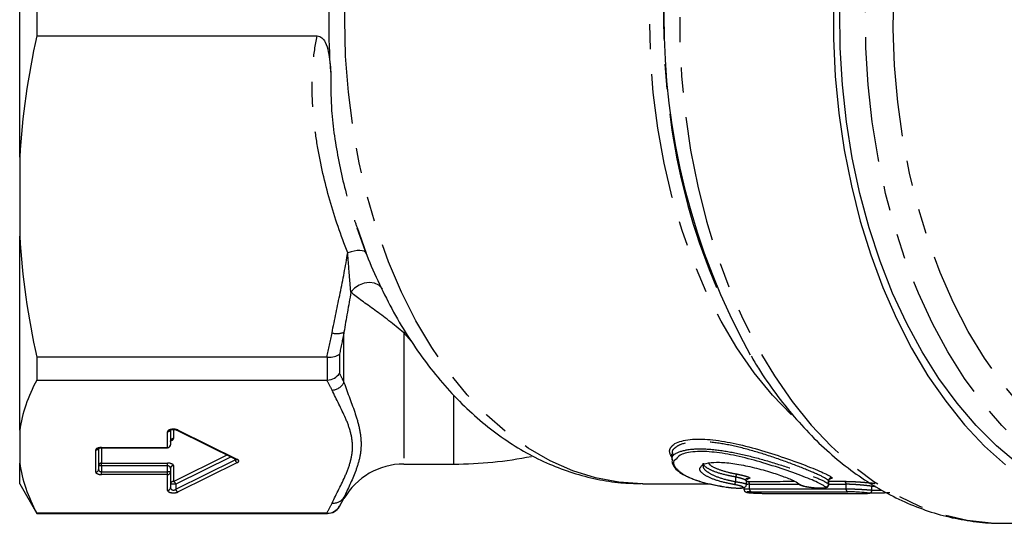
# Model space of a CAD drawing. Extents: x 16 to 410, y 16 to 255.
# Drawn here: x 80 to 130, y 16 to 42 of the extents above; entities that cross this region are included whole.
import ezdxf

# ---------------------------------------------------------------- set-up
doc = ezdxf.new("R2010")
doc.units = 0
doc.linetypes.add('PHANTOM', pattern=[12.7, 6.35, -1.27, 1.27, -1.27, 1.27, -1.27])
doc.layers.get('0').update_dxf_attribs({"linetype": 'CONTINUOUS'})

msp = doc.modelspace()

# ---------------------------------------------------------------- linework, layer by layer
at = {"color": 7, "linetype": 'CONTINUOUS'}
for p, q in [((80.206, 35.017), (80.206, 48.925)), ((81.072, 42.796), (81.072, 41.147)), ((81.072, 41.147), (95.279, 41.147)), ((80.206, 35.017), (80.206, 31.016)), ((97.295, 31.44), (97.719, 30.252)), ((97.302, 31.443), (97.759, 30.15)), ((80.206, 21.181), (80.206, 31.016)), ((115.326, 28.869), (115.514, 28.419)), ((95.775, 24.886), (81.072, 24.886)), ((81.072, 24.886), (81.072, 23.72)), ((81.072, 23.72), (95.775, 23.72)), ((80.206, 21.181), (80.206, 19.524)), ((87.849, 21.199), (87.849, 20.446)), ((88.163, 21.194), (91.173, 19.708)), ((84.206, 20.272), (84.206, 19.203)), ((84.356, 20.307), (84.356, 20.296)), ((84.356, 20.296), (87.699, 20.296)), ((113.258, 19.925), (113.258, 19.985)), ((113.29, 20.001), (113.3, 19.956)), ((80.206, 18.471), (80.206, 19.524)), ((99.67, 19.471), (102.206, 19.471)), ((113.248, 19.956), (113.248, 19.667)), ((113.309, 19.629), (113.301, 19.667)), ((87.849, 19.254), (87.849, 19.079)), ((87.849, 19.079), (87.849, 18.276)), ((80.206, 18.471), (81.072, 16.971)), ((111.781, 18.471), (115.148, 18.471)), ((117.037, 18.442), (117.037, 18.614)), ((121.21, 18.445), (121.21, 18.617)), ((116.908, 18.283), (116.908, 18.196)), ((123.397, 18.146), (123.397, 18.338)), ((96.408, 17.321), (96.639, 17.721)), ((95.775, 16.985), (81.072, 16.985)), ((81.072, 16.985), (81.072, 16.971)), ((81.072, 16.971), (95.802, 16.971)), ((130.035, 16.471), (137.827, 16.471))]:
    msp.add_line(p, q, dxfattribs=at)
at = {"color": 8, "linetype": 'PHANTOM'}
for p, q in [((96.639, 23.596), (96.639, 26.147)), ((99.766, 26.145), (99.67, 26.111)), ((99.67, 26.111), (99.67, 19.471)), ((100.066, 25.679), (99.67, 26.111)), ((96.408, 25.032), (96.408, 24.064)), ((95.802, 23.721), (95.802, 24.885)), ((102.206, 19.471), (102.206, 22.93)), ((87.699, 20.307), (87.699, 21.11)), ((87.999, 21.222), (87.999, 20.759)), ((88.229, 21.19), (91.24, 19.703)), ((84.056, 19.064), (84.056, 20.183)), ((84.356, 20.307), (87.699, 20.307)), ((84.356, 20.296), (84.356, 19.517)), ((87.699, 20.307), (87.699, 20.296)), ((84.356, 19.517), (87.699, 19.517)), ((84.356, 19.378), (84.356, 19.517)), ((87.699, 19.378), (87.699, 19.517)), ((87.999, 18.59), (90.718, 19.932)), ((90.916, 19.834), (88.114, 18.451)), ((88.114, 18.196), (91.125, 19.682)), ((91.24, 19.544), (88.229, 18.058)), ((91.125, 19.682), (91.125, 19.731)), ((84.356, 19.378), (84.206, 19.378)), ((84.356, 19.378), (84.356, 19.079)), ((87.699, 19.378), (84.356, 19.378)), ((84.356, 18.94), (84.356, 19.079)), ((84.356, 19.079), (87.699, 19.079)), ((87.699, 19.079), (87.699, 19.378)), ((87.849, 19.079), (87.699, 19.079)), ((87.699, 18.94), (87.699, 19.079)), ((87.999, 19.393), (87.999, 18.59)), ((87.699, 18.94), (84.356, 18.94)), ((87.699, 18.137), (87.699, 18.94)), ((116.49, 18.579), (116.49, 18.815)), ((117.058, 18.595), (117.105, 18.595)), ((121.199, 18.617), (121.201, 18.635)), ((121.201, 18.458), (121.201, 18.635)), ((88.114, 18.451), (87.849, 18.451)), ((88.114, 18.451), (88.114, 18.196)), ((117.192, 18.216), (117.192, 18.446)), ((121.201, 18.458), (121.199, 18.445)), ((122.08, 18.218), (122.08, 18.448)), ((123.396, 18.143), (123.886, 18.154)), ((123.575, 18.336), (123.397, 18.333)), ((96.639, 17.721), (96.639, 17.789)), ((95.802, 16.971), (95.802, 16.985)), ((96.408, 17.331), (96.408, 17.321))]:
    msp.add_line(p, q, dxfattribs=at)
at = {"color": 8, "linetype": 'PHANTOM', "flags": 128}
for points in [[(129.897, 67.47), (129.436, 67.454), (128.213, 67.313), (127, 67.03), (125.804, 66.607), (124.632, 66.046), (123.49, 65.35), (122.385, 64.523), (121.322, 63.57), (120.308, 62.496), (119.349, 61.308), (118.45, 60.01), (117.615, 58.612), (116.85, 57.121), (116.159, 55.545), (115.545, 53.893), (115.013, 52.174), (114.565, 50.398), (114.203, 48.575), (113.93, 46.715), (113.747, 44.828), (113.655, 42.925), (113.655, 41.017), (113.747, 39.115), (113.93, 37.228), (114.203, 35.368), (114.565, 33.545), (115.013, 31.769), (115.545, 30.05), (116.159, 28.398), (116.85, 26.822), (117.615, 25.33), (118.45, 23.932), (119.349, 22.635), (120.308, 21.446), (121.322, 20.372), (122.385, 19.419), (123.49, 18.592), (124.632, 17.896), (125.804, 17.335), (127, 16.912), (128.213, 16.629), (129.436, 16.488), (130.035, 16.471)], [(139.129, 16.971), (137.914, 17.043), (136.705, 17.257), (135.511, 17.613), (134.337, 18.109), (133.191, 18.741), (132.079, 19.506), (131.007, 20.4), (129.981, 21.417), (129.008, 22.553), (128.093, 23.799), (127.241, 25.149), (126.458, 26.596), (125.747, 28.131), (125.112, 29.745), (124.558, 31.43), (124.087, 33.174), (123.703, 34.969), (123.406, 36.804), (123.2, 38.669), (123.085, 40.553), (123.062, 42.444), (123.131, 44.333), (123.292, 46.209), (123.543, 48.06), (123.884, 49.877), (124.312, 51.648), (124.825, 53.363), (125.419, 55.014), (126.093, 56.589), (126.841, 58.081), (127.659, 59.481), (128.543, 60.78), (129.488, 61.972), (130.488, 63.049), (131.537, 64.005), (132.63, 64.836), (133.76, 65.535), (134.921, 66.099), (136.106, 66.525), (137.214, 66.793)], [(139.895, 17.971), (138.7, 18.043), (137.511, 18.26), (136.337, 18.618), (135.185, 19.117), (134.061, 19.754), (132.972, 20.524), (131.924, 21.423), (130.925, 22.446), (129.979, 23.586), (129.093, 24.837), (128.272, 26.191), (127.521, 27.64), (126.844, 29.174), (126.246, 30.786), (125.73, 32.465), (125.299, 34.202), (124.956, 35.985), (124.703, 37.804), (124.541, 39.648), (124.471, 41.506), (124.494, 43.367), (124.61, 45.219), (124.818, 47.052), (125.116, 48.855), (125.504, 50.616), (125.977, 52.325), (126.535, 53.971), (127.173, 55.546), (127.887, 57.039), (128.674, 58.441), (129.528, 59.744), (130.445, 60.941), (131.418, 62.023), (132.442, 62.985), (133.511, 63.82), (134.619, 64.524), (135.758, 65.092), (136.922, 65.521), (138.104, 65.809), (139.297, 65.953), (140.493, 65.953), (141.686, 65.809), (142.868, 65.521), (144.032, 65.092), (145.171, 64.524), (146.279, 63.82), (147.348, 62.985), (148.372, 62.023), (149.346, 60.941), (150.262, 59.744), (151.116, 58.441), (151.429, 57.909)], [(111.781, 18.471), (111.753, 18.471), (110.569, 18.547), (109.393, 18.767), (108.232, 19.129), (107.092, 19.632), (105.981, 20.273), (104.906, 21.047), (103.873, 21.949), (102.889, 22.975), (101.959, 24.117), (101.09, 25.37), (100.287, 26.724), (99.554, 28.173), (98.897, 29.706), (98.318, 31.314), (97.823, 32.988), (97.413, 34.718), (97.092, 36.492), (96.861, 38.299), (96.722, 40.13), (96.676, 41.971), (96.722, 43.813), (96.861, 45.643), (97.092, 47.451), (97.413, 49.225), (97.823, 50.954), (98.318, 52.628), (98.897, 54.237), (99.554, 55.77), (100.287, 57.218), (101.09, 58.573), (101.959, 59.825), (102.889, 60.968), (103.873, 61.993), (104.906, 62.896), (105.981, 63.67), (107.092, 64.31), (108.232, 64.813), (109.393, 65.176), (110.569, 65.396), (111.345, 65.462)], [(119.316, 21.958), (118.36, 22.953), (117.428, 24.095), (116.556, 25.348), (115.751, 26.703), (115.016, 28.153), (114.356, 29.687), (113.776, 31.298), (113.279, 32.974), (112.868, 34.706), (112.546, 36.483), (112.314, 38.293), (112.175, 40.127), (112.128, 41.971), (112.175, 43.816), (112.314, 45.649), (112.546, 47.46), (112.868, 49.237), (113.279, 50.968), (113.776, 52.645), (114.356, 54.255), (115.016, 55.79), (115.751, 57.239), (116.556, 58.595), (117.428, 59.847), (118.36, 60.989), (119.347, 62.014), (119.571, 62.223)], [(97.759, 30.15), (97.723, 30.205), (97.657, 30.246), (97.564, 30.273), (97.448, 30.284), (97.311, 30.278), (97.159, 30.257), (96.996, 30.221), (96.827, 30.17)], [(98.586, 28.351), (98.566, 28.379), (98.398, 28.537), (98.18, 28.637), (97.928, 28.67), (97.662, 28.635), (97.404, 28.533), (97.174, 28.374), (96.989, 28.168)]]:
    msp.add_lwpolyline(points, dxfattribs=at)
at = {"color": 7, "linetype": 'CONTINUOUS', "flags": 128}
for points in [[(121.447, 42.924), (121.447, 41.018), (121.539, 39.117), (121.721, 37.232), (121.994, 35.374), (122.355, 33.552), (122.802, 31.778), (123.334, 30.06), (123.946, 28.409), (124.636, 26.834), (125.4, 25.343), (126.233, 23.946), (127.131, 22.649), (128.089, 21.46), (129.101, 20.385), (130.162, 19.431)], [(130.776, 19.506), (129.704, 20.4), (128.679, 21.417), (127.706, 22.553), (126.791, 23.799), (125.939, 25.149), (125.155, 26.596), (124.444, 28.131), (123.81, 29.745), (123.256, 31.43), (122.785, 33.174), (122.4, 34.969), (122.104, 36.804), (121.898, 38.669), (121.783, 40.553), (121.76, 42.444)]]:
    msp.add_lwpolyline(points, dxfattribs=at)
at = {"color": 7, "linetype": 'CONTINUOUS'}
for centre, radius, start, end in [((147.913, 41.956), 35.059, 150.3455, 208.9337), ((145.238, 41.145), 32.333, 188.4875, 202.3141), ((87.699, 20.446), 0.15, 270, 0), ((99.67, 15.971), 3.5, 90, 150), ((102.206, 39.471), 20, 270, 281.3312), ((95.802, 17.671), 0.7, 270, 330)]:
    msp.add_arc(centre, radius, start, end, dxfattribs=at)
at = {"color": 8, "linetype": 'PHANTOM'}
for centre, radius, start, end in [((149.919, 41.972), 37.085, 171.7069, 188.683), ((96.271, 27.122), 1.042, 256.7748, 290.6794), ((95.981, 23.968), 0.756, 273.904, 330.4616), ((87.702, 21.261), 0.151, 269.0002, 330.5041), ((88.201, 21.275), 0.0897, 244.9493, 288.2565), ((87.994, 20.615), 0.145, 87.8234, 177.6443), ((84.058, 20.334), 0.151, 268.9986, 330.6156), ((87.705, 20.452), 0.145, 267.8245, 357.6443), ((84.35, 19.372), 0.145, 87.8245, 177.6447), ((91.304, 19.714), 0.182, 189.9891, 249.3402), ((91.212, 19.789), 0.0897, 244.7113, 288.2607), ((84.061, 19.209), 0.145, 267.8245, 357.644), ((87.705, 19.085), 0.145, 267.823, 357.6451), ((87.994, 19.248), 0.145, 87.8248, 177.6436), ((116.701, 18.807), 0.211, 133.0208, 177.9389), ((87.994, 18.445), 0.145, 87.8237, 177.6448), ((87.935, 18.42), 0.182, 9.9893, 69.3387), ((116.281, 18.584), 0.209, 313.054, 358.4974), ((117.053, 18.465), 0.14, 352.2871, 68.1681), ((121.353, 18.631), 0.152, 85.5243, 178.656), ((121.941, 18.467), 0.141, 352.303, 68.1047), ((87.705, 18.282), 0.145, 267.8233, 357.6447), ((88.293, 18.228), 0.182, 189.9893, 249.3387), ((117.33, 18.197), 0.139, 172.0631, 249.0663), ((121.049, 18.461), 0.152, 265.3667, 358.592), ((122.218, 18.199), 0.139, 172.0772, 249.0047), ((96.093, 18.133), 0.645, 264.5789, 327.7282)]:
    msp.add_arc(centre, radius, start, end, dxfattribs=at)
for centre, major_axis, ratio, start_param, end_param in [((87.999, 21.11), (0.3, 0), 0.414214, 0.698132, 3.141593), ((87.699, 20.759), (0.3, 0), 0.414214, 5.286548, 6.283185), ((84.356, 20.183), (0.3, 0), 0.414214, 1.570796, 3.141593), ((87.699, 19.393), (0.3, 0), 0.414214, 0, 1.570796), ((91.01, 19.762), (0.15, 0), 0.828427, 5.585054, 5.905263), ((91.01, 19.624), (0.3, 0), 0.414214, 5.585054, 6.981317), ((84.356, 19.064), (0.3, 0), 0.414214, 3.141593, 4.712389), ((84.356, 19.203), (0.15, 0), 0.828427, 3.141593, 4.712389), ((87.699, 19.254), (0.15, 0), 0.828427, 0, 1.570796), ((-413.212, 41.971), (5174.998, 0), 0.004541, 4.815046, 4.81551), ((-413.212, 41.971), (5174.998, 0), 0.004541, 4.815843, 4.815996), ((87.999, 18.137), (0.3, 0), 0.414214, 3.141593, 5.585054), ((87.999, 18.276), (0.15, 0), 0.828427, 3.141593, 5.585054), ((-413.115, 41.971), (5174.901, 0), 0.00457, 4.815046, 4.815533), ((-347.472, 41.971), (5218.664, 0), 0.00457, 4.801546, 4.802486), ((-347.376, 41.971), (5218.567, 0), 0.004599, 4.801546, 4.802486), ((-413.115, 41.971), (5174.901, 0), 0.00457, 4.815827, 4.815996)]:
    msp.add_ellipse(centre, major_axis=major_axis, ratio=ratio, start_param=start_param, end_param=end_param, dxfattribs=at)
at = {"color": 7, "linetype": 'CONTINUOUS'}
msp.add_ellipse((-62.083, 41.971), major_axis=(5218.567, 0), ratio=0.004599, start_param=4.746928, end_param=4.747865, dxfattribs=at)
for points in [[(95.969, 39.311), (95.853, 41.076), (95.853, 42.866), (95.969, 44.631)], [(81.072, 41.147), (80.629, 39.134), (80.325, 37.093), (80.206, 35.017)], [(80.206, 31.016), (80.325, 28.937), (80.629, 26.897), (81.072, 24.886)], [(95.802, 24.885), (95.793, 24.886), (95.784, 24.886), (95.775, 24.886)], [(81.072, 23.72), (80.629, 22.886), (80.325, 22.041), (80.206, 21.181)], [(95.775, 23.72), (95.784, 23.72), (95.793, 23.72), (95.802, 23.721)], [(80.206, 19.524), (80.325, 18.663), (80.629, 17.818), (81.072, 16.985)], [(95.802, 16.985), (95.793, 16.985), (95.784, 16.985), (95.775, 16.985)]]:
    msp.add_open_spline(points, degree=3, dxfattribs=at)
at = {"color": 8, "linetype": 'PHANTOM'}
for points, knots in [([(96.827, 30.17), (96.481, 31.049), (96.179, 31.937), (95.666, 33.733), (95.454, 34.639), (95.221, 36.017), (95.157, 36.479), (95.065, 37.411), (95.036, 37.88), (95.021, 38.817), (95.035, 39.284), (95.114, 40.219), (95.18, 40.686), (95.279, 41.147)], [0, 0, 0, 0, 0.25, 0.25, 0.5, 0.5, 0.625, 0.625, 0.75, 0.75, 0.875, 0.875, 1, 1, 1, 1]), ([(95.969, 39.311), (95.971, 38.616), (95.974, 37.038), (96.383, 34.611), (96.853, 32.685), (97.227, 31.651), (97.302, 31.443)], [0, 0, 0, 0, 0.257899, 0.585369, 0.916545, 1, 1, 1, 1]), ([(96.033, 26.108), (96.165, 26.785), (96.309, 27.46), (96.586, 28.813), (96.72, 29.49), (96.827, 30.17)], [0, 0, 0, 0, 0.5, 0.5, 1, 1, 1, 1]), ([(96.989, 28.168), (96.974, 28.314), (96.961, 28.471), (96.934, 28.795), (96.921, 28.962), (96.882, 29.468), (96.855, 29.816), (96.827, 30.17)], [0, 0, 0, 0, 0.25, 0.25, 0.5, 0.5, 1, 1, 1, 1]), ([(99.67, 26.111), (99.157, 26.552), (98.66, 26.931), (97.741, 27.6), (97.32, 27.892), (96.989, 28.168)], [0, 0, 0, 0, 0.5, 0.5, 1, 1, 1, 1]), ([(96.639, 23.596), (96.828, 23.053), (97.044, 22.524), (97.3, 21.75), (97.373, 21.496), (97.475, 20.994), (97.504, 20.747), (97.506, 20.259), (97.478, 20.018), (97.378, 19.547), (97.304, 19.317), (97.048, 18.641), (96.83, 18.209), (96.639, 17.789)], [0, 0, 0, 0, 0.25, 0.25, 0.375, 0.375, 0.5, 0.5, 0.625, 0.625, 0.75, 0.75, 1, 1, 1, 1]), ([(96.033, 17.491), (96.257, 17.967), (96.517, 18.441), (96.826, 19.157), (96.915, 19.397), (97.039, 19.879), (97.073, 20.123), (97.071, 20.606), (97.035, 20.846), (96.91, 21.323), (96.821, 21.56), (96.513, 22.271), (96.256, 22.742), (96.033, 23.214)], [0, 0, 0, 0, 0.25, 0.25, 0.375, 0.375, 0.5, 0.5, 0.625, 0.625, 0.75, 0.75, 1, 1, 1, 1]), ([(121.201, 18.635), (121.141, 18.679), (120.98, 18.799), (120.32, 19.097), (119.227, 19.527), (117.953, 19.971), (116.675, 20.337), (115.473, 20.573), (114.402, 20.634), (113.723, 20.5), (113.4, 20.292), (113.246, 20.139), (113.28, 20.032), (113.29, 20.001)], [0, 0, 0, 0, 0.069143, 0.189209, 0.311352, 0.428074, 0.535436, 0.636645, 0.740155, 0.853599, 0.913565, 0.975577, 1, 1, 1, 1]), ([(113.248, 19.809), (113.178, 19.955), (113.072, 20.178), (113.244, 20.359), (113.303, 20.422)], [0, 0, 0, 0, 0.6556, 1, 1, 1, 1]), ([(113.301, 19.667), (113.286, 19.709), (113.223, 19.887), (113.607, 20.126), (114.401, 20.271), (115.484, 20.216), (116.692, 20.004), (117.978, 19.674), (119.251, 19.274), (120.337, 18.884), (120.985, 18.612), (121.143, 18.498), (121.201, 18.458)], [0, 0, 0, 0, 0.037438, 0.156854, 0.269043, 0.372337, 0.473407, 0.579832, 0.694644, 0.814599, 0.933155, 1, 1, 1, 1]), ([(113.47, 19.721), (113.439, 19.699), (113.267, 19.574), (113.424, 19.249), (113.925, 18.86), (114.814, 18.522), (115.615, 18.378), (116.015, 18.306)], [0, 0, 0, 0, 0.053753, 0.299659, 0.537087, 0.768529, 1, 1, 1, 1]), ([(116.49, 18.815), (116.356, 18.84), (115.96, 18.914), (115.399, 19.075), (114.987, 19.288), (114.814, 19.448), (114.856, 19.511), (114.859, 19.517)], [0, 0, 0, 0, 0.141961, 0.422988, 0.703335, 0.973392, 1, 1, 1, 1]), ([(115.114, 19.525), (115.13, 19.496), (115.187, 19.396), (115.552, 19.219), (116.06, 19.061), (116.432, 18.987), (116.557, 18.962)], [0, 0, 0, 0, 0.1414221, 0.483844, 0.8267771, 1, 1, 1, 1]), ([(116.423, 18.432), (116.278, 18.46), (115.851, 18.542), (115.255, 18.723), (114.802, 18.968), (114.619, 19.194), (114.707, 19.303), (114.742, 19.346)], [0, 0, 0, 0, 0.124892, 0.367865, 0.611163, 0.845176, 1, 1, 1, 1]), ([(114.856, 19.367), (114.854, 19.363), (114.813, 19.291), (114.984, 19.11), (115.391, 18.869), (115.954, 18.689), (116.354, 18.607), (116.49, 18.579)], [0, 0, 0, 0, 0.018571, 0.290702, 0.573266, 0.855138, 1, 1, 1, 1]), ([(116.557, 18.962), (116.656, 18.942), (116.854, 18.902), (117.072, 18.84), (117.199, 18.786), (117.21, 18.745), (117.142, 18.721), (117.04, 18.717), (117.007, 18.715)], [0, 0, 0, 0, 0.183353, 0.366537, 0.549822, 0.731519, 0.911089, 1, 1, 1, 1]), ([(117.026, 18.614), (117.027, 18.622), (117.028, 18.644), (116.924, 18.693), (116.742, 18.755), (116.574, 18.795), (116.49, 18.815)], [0, 0, 0, 0, 0.17456, 0.449429, 0.724706, 1, 1, 1, 1]), ([(116.49, 18.579), (116.574, 18.566), (116.742, 18.539), (116.923, 18.497), (117.028, 18.463), (117.026, 18.448), (117.026, 18.442)], [0, 0, 0, 0, 0.274582, 0.549059, 0.824255, 1, 1, 1, 1]), ([(121.364, 18.783), (121.372, 18.769), (121.386, 18.743), (121.305, 18.73), (121.267, 18.725)], [0, 0, 0, 0, 0.546285, 1, 1, 1, 1]), ([(121.993, 18.597), (122.081, 18.596), (122.257, 18.594), (122.578, 18.578), (122.897, 18.556), (123.185, 18.532), (123.408, 18.511), (123.54, 18.495), (123.561, 18.485), (123.506, 18.48), (123.414, 18.479), (123.386, 18.479)], [0, 0, 0, 0, 0.118342, 0.236519, 0.354794, 0.473369, 0.592024, 0.710554, 0.828998, 0.947525, 1, 1, 1, 1]), ([(116.015, 18.306), (116.178, 18.281), (116.361, 18.264), (116.669, 18.252), (116.789, 18.257), (116.892, 18.286), (116.876, 18.311), (116.721, 18.369), (116.586, 18.403), (116.423, 18.432)], [0, 0, 0, 0, 0.25, 0.25, 0.5, 0.5, 0.75, 0.75, 1, 1, 1, 1]), ([(116.917, 18.196), (116.915, 18.197), (116.902, 18.203), (116.971, 18.211), (117.084, 18.216), (117.171, 18.216), (117.192, 18.216)], [0, 0, 0, 0, 0.102075, 0.491222, 0.879334, 1, 1, 1, 1]), ([(117.192, 18.446), (117.171, 18.446), (117.106, 18.446), (117.063, 18.442), (117.034, 18.44)], [0, 0, 0, 0, 0.326025, 1, 1, 1, 1]), ([(117.28, 18.067), (117.263, 18.067), (117.192, 18.066), (117.097, 18.062), (117.04, 18.051), (117.06, 18.037), (117.147, 18.022), (117.254, 18.013), (117.307, 18.009)], [0, 0, 0, 0, 0.058527, 0.246876, 0.436091, 0.625836, 0.815646, 1, 1, 1, 1]), ([(119.749, 18.435), (119.776, 18.406), (119.868, 18.372), (120.142, 18.313), (120.319, 18.288), (120.658, 18.259), (120.817, 18.255), (120.969, 18.264), (121.006, 18.27), (121.046, 18.287), (121.05, 18.297), (121.036, 18.31)], [0, 0, 0, 0, 0.25, 0.25, 0.5, 0.5, 0.75, 0.75, 0.875, 0.875, 1, 1, 1, 1]), ([(123.388, 18.338), (123.387, 18.341), (123.383, 18.346), (123.273, 18.362), (123.087, 18.383), (122.843, 18.407), (122.573, 18.429), (122.303, 18.445), (122.154, 18.447), (122.08, 18.448)], [0, 0, 0, 0, 0.1105357, 0.2592002, 0.4081417, 0.5568751, 0.7049264, 0.8524853, 1, 1, 1, 1]), ([(122.08, 18.218), (122.154, 18.217), (122.303, 18.216), (122.574, 18.206), (122.843, 18.193), (123.087, 18.178), (123.273, 18.164), (123.383, 18.152), (123.387, 18.148), (123.388, 18.146)], [0, 0, 0, 0, 0.147879, 0.295709, 0.443804, 0.592393, 0.741253, 0.890054, 1, 1, 1, 1])]:
    msp.add_open_spline(points, degree=3, knots=knots, dxfattribs=at)
at = {"color": 7, "linetype": 'CONTINUOUS'}
for points, knots in [([(95.279, 41.147), (95.369, 41.147), (95.454, 41.11), (95.589, 40.995), (95.639, 40.92), (95.762, 40.687), (95.808, 40.515), (95.881, 40.174), (95.905, 40.003), (95.944, 39.658), (95.958, 39.484), (95.969, 39.311)], [0, 0, 0, 0, 0.125, 0.125, 0.25, 0.25, 0.5, 0.5, 0.75, 0.75, 1, 1, 1, 1]), ([(97.719, 30.252), (97.72, 30.25), (97.905, 29.732), (98.346, 28.752), (99.048, 27.327), (99.835, 25.987), (100.69, 24.731), (101.614, 23.57), (102.601, 22.512), (103.645, 21.564), (104.738, 20.735), (105.873, 20.029), (107.042, 19.452), (108.234, 19.004), (109.443, 18.691), (110.598, 18.506), (111.351, 18.488), (111.695, 18.48)], [0, 0, 0, 0, 0.000236, 0.074036, 0.147951, 0.221956, 0.295984, 0.36993, 0.443665, 0.517027, 0.589842, 0.661943, 0.733209, 0.80359, 0.873126, 0.94194, 1, 1, 1, 1]), ([(95.802, 24.885), (95.926, 24.876), (96.048, 24.885), (96.258, 24.936), (96.347, 24.979), (96.408, 25.032)], [0, 0, 0, 0, 0.5, 0.5, 1, 1, 1, 1]), ([(117.273, 24.938), (117.394, 24.731), (117.782, 24.066), (118.508, 23.035), (119.445, 21.85), (120.443, 20.772), (121.493, 19.802), (122.59, 18.948), (123.727, 18.214), (124.897, 17.604), (126.092, 17.123), (127.305, 16.768), (128.528, 16.553), (129.463, 16.46), (129.986, 16.48), (130.101, 16.484)], [0, 0, 0, 0, 0.039281, 0.126238, 0.213146, 0.29992, 0.386451, 0.472612, 0.558272, 0.643317, 0.727673, 0.811331, 0.894357, 0.97689, 1, 1, 1, 1]), ([(95.802, 23.721), (95.926, 23.73), (96.048, 23.768), (96.258, 23.887), (96.347, 23.97), (96.408, 24.064)], [0, 0, 0, 0, 0.5, 0.5, 1, 1, 1, 1]), ([(87.828, 21.189), (87.828, 21.19), (87.829, 21.19), (87.849, 21.2), (87.886, 21.211), (87.934, 21.22), (87.97, 21.221), (87.985, 21.222)], [0, 0, 0, 0, 0.150689, 0.349156, 0.571366, 0.818973, 1, 1, 1, 1]), ([(87.985, 21.222), (87.992, 21.222), (88.021, 21.224), (88.073, 21.219), (88.127, 21.208), (88.153, 21.198), (88.161, 21.194), (88.163, 21.194)], [0, 0, 0, 0, 0.091631, 0.392719, 0.696051, 0.951889, 1, 1, 1, 1]), ([(87.849, 20.621), (87.852, 20.638), (87.857, 20.667), (87.873, 20.682), (87.871, 20.68), (87.871, 20.68)], [0, 0, 0, 0, 0.552353, 0.913184, 1, 1, 1, 1]), ([(113.303, 20.422), (113.303, 20.422), (113.352, 20.488), (113.654, 20.631), (114.33, 20.77), (115.448, 20.709), (116.689, 20.475), (118.013, 20.111), (119.331, 19.67), (120.46, 19.242), (121.14, 18.946), (121.304, 18.826), (121.364, 18.783)], [0, 0, 0, 0, 0.000565, 0.067248, 0.191745, 0.305425, 0.41634, 0.533616, 0.660774, 0.793711, 0.924526, 1, 1, 1, 1]), ([(84.185, 20.262), (84.185, 20.263), (84.185, 20.263), (84.205, 20.273), (84.242, 20.284), (84.295, 20.294), (84.336, 20.295), (84.356, 20.296)], [0, 0, 0, 0, 0.142304, 0.329718, 0.539557, 0.77338, 1, 1, 1, 1]), ([(121.036, 18.31), (120.98, 18.351), (120.825, 18.465), (120.196, 18.739), (119.147, 19.131), (117.918, 19.533), (116.678, 19.866), (115.509, 20.08), (114.48, 20.133), (113.716, 20.009), (113.547, 19.811), (113.47, 19.721)], [0, 0, 0, 0, 0.071475, 0.198468, 0.327083, 0.450063, 0.563761, 0.671401, 0.781187, 0.900506, 1, 1, 1, 1]), ([(91.173, 19.708), (91.179, 19.704), (91.184, 19.7), (91.182, 19.702), (91.182, 19.703)], [0, 0, 0, 0, 0.927982, 1, 1, 1, 1]), ([(113.262, 19.619), (113.271, 19.559), (113.292, 19.416), (113.457, 19.207), (113.731, 18.988), (114.131, 18.781), (114.634, 18.597), (115.222, 18.446), (115.689, 18.351), (115.966, 18.314), (116.012, 18.308)], [0, 0, 0, 0, 0.093759, 0.22466, 0.370939, 0.525083, 0.676312, 0.824619, 0.970619, 1, 1, 1, 1]), ([(114.742, 19.346), (114.749, 19.366), (114.782, 19.449), (115.091, 19.539), (115.658, 19.578), (116.443, 19.502), (117.335, 19.323), (118.216, 19.081), (118.961, 18.83), (119.525, 18.601), (119.674, 18.49), (119.749, 18.435)], [0, 0, 0, 0, 0.034397, 0.145271, 0.257296, 0.375979, 0.5016, 0.62934, 0.754726, 0.877357, 1, 1, 1, 1]), ([(114.85, 19.371), (114.844, 19.372), (114.837, 19.374), (114.863, 19.394), (114.87, 19.399)], [0, 0, 0, 0, 0.772685, 1, 1, 1, 1]), ([(117.038, 18.612), (117.041, 18.634), (117.046, 18.676), (117.082, 18.715), (117.104, 18.728), (117.105, 18.728), (117.106, 18.728)], [0, 0, 0, 0, 0.295897, 0.560784, 0.791925, 1, 1, 1, 1]), ([(119.669, 18.47), (119.674, 18.465), (119.697, 18.441), (119.767, 18.407), (119.901, 18.36), (120.133, 18.314), (120.392, 18.28), (120.651, 18.259), (120.882, 18.254), (121.024, 18.266), (121.113, 18.285), (121.18, 18.344), (121.208, 18.397), (121.207, 18.432), (121.207, 18.445)], [0, 0, 0, 0, 0.014989, 0.070057, 0.206695, 0.332342, 0.450296, 0.573943, 0.695917, 0.823491, 0.909006, 0.944402, 0.979421, 1, 1, 1, 1]), ([(121.214, 18.617), (121.213, 18.627), (121.211, 18.658), (121.238, 18.703), (121.268, 18.727), (121.281, 18.732), (121.279, 18.731), (121.278, 18.731)], [0, 0, 0, 0, 0.137329, 0.432414, 0.678368, 0.915626, 1, 1, 1, 1]), ([(116.057, 18.301), (116.105, 18.294), (116.237, 18.274), (116.468, 18.257), (116.7, 18.251), (116.845, 18.262), (116.93, 18.279), (116.998, 18.33), (117.032, 18.385), (117.034, 18.424), (117.034, 18.441)], [0, 0, 0, 0, 0.112773, 0.311455, 0.506807, 0.710027, 0.842716, 0.902011, 0.957612, 1, 1, 1, 1]), ([(116.911, 18.196), (116.911, 18.187), (116.909, 18.16), (116.926, 18.121), (116.952, 18.087), (116.981, 18.065), (117.008, 18.051), (117.04, 18.04), (117.102, 18.028), (117.186, 18.016), (117.287, 18.011), (117.307, 18.009)], [0, 0, 0, 0, 0.039746, 0.112609, 0.174208, 0.230653, 0.286991, 0.360944, 0.522206, 0.903813, 1, 1, 1, 1]), ([(117.307, 18.009), (117.309, 18.009), (117.36, 18.004), (117.506, 17.998), (117.721, 17.99), (117.943, 17.986), (118.064, 17.986), (118.125, 17.986)], [0, 0, 0, 0, 0.006853, 0.255928, 0.504411, 0.752366, 1, 1, 1, 1]), ([(123.013, 17.986), (123.144, 17.986), (123.227, 17.989), (123.254, 17.999), (123.196, 18.008), (122.977, 18.029), (122.814, 18.042), (122.56, 18.057), (122.473, 18.061), (122.31, 18.067), (122.234, 18.069), (122.168, 18.069)], [0, 0, 0, 0, 0.25, 0.25, 0.5, 0.5, 0.75, 0.75, 0.875, 0.875, 1, 1, 1, 1]), ([(123.046, 17.987), (123.077, 17.987), (123.174, 17.987), (123.228, 17.991), (123.275, 17.995), (123.318, 18.012), (123.353, 18.036), (123.382, 18.075), (123.398, 18.115), (123.395, 18.14), (123.394, 18.146)], [0, 0, 0, 0, 0.183007, 0.564974, 0.696729, 0.748874, 0.81439, 0.88938, 0.971145, 1, 1, 1, 1]), ([(124.302, 18.016), (124.285, 18.015), (123.991, 17.998), (123.588, 17.993), (123.281, 17.991), (123.211, 17.991)], [0, 0, 0, 0, 0.04608, 0.782525, 1, 1, 1, 1]), ([(95.802, 16.985), (95.926, 16.984), (96.048, 17.017), (96.258, 17.138), (96.347, 17.227), (96.408, 17.331)], [0, 0, 0, 0, 0.5, 0.5, 1, 1, 1, 1])]:
    msp.add_open_spline(points, degree=3, knots=knots, dxfattribs=at)
at = {"color": 8, "linetype": 'PHANTOM'}
for points in [[(96.989, 28.168), (96.873, 27.492), (96.751, 26.819), (96.639, 26.147)], [(95.775, 24.886), (95.867, 25.292), (95.953, 25.7), (96.033, 26.108)], [(96.639, 26.147), (96.567, 25.775), (96.49, 25.403), (96.408, 25.032)], [(96.408, 24.064), (96.49, 23.908), (96.567, 23.752), (96.639, 23.596)], [(96.033, 23.214), (95.953, 23.383), (95.867, 23.552), (95.775, 23.72)], [(95.775, 16.985), (95.867, 17.153), (95.953, 17.322), (96.033, 17.491)], [(96.639, 17.789), (96.567, 17.636), (96.49, 17.483), (96.408, 17.331)]]:
    msp.add_open_spline(points, degree=3, dxfattribs=at)

doc.saveas('drawing.dxf')
